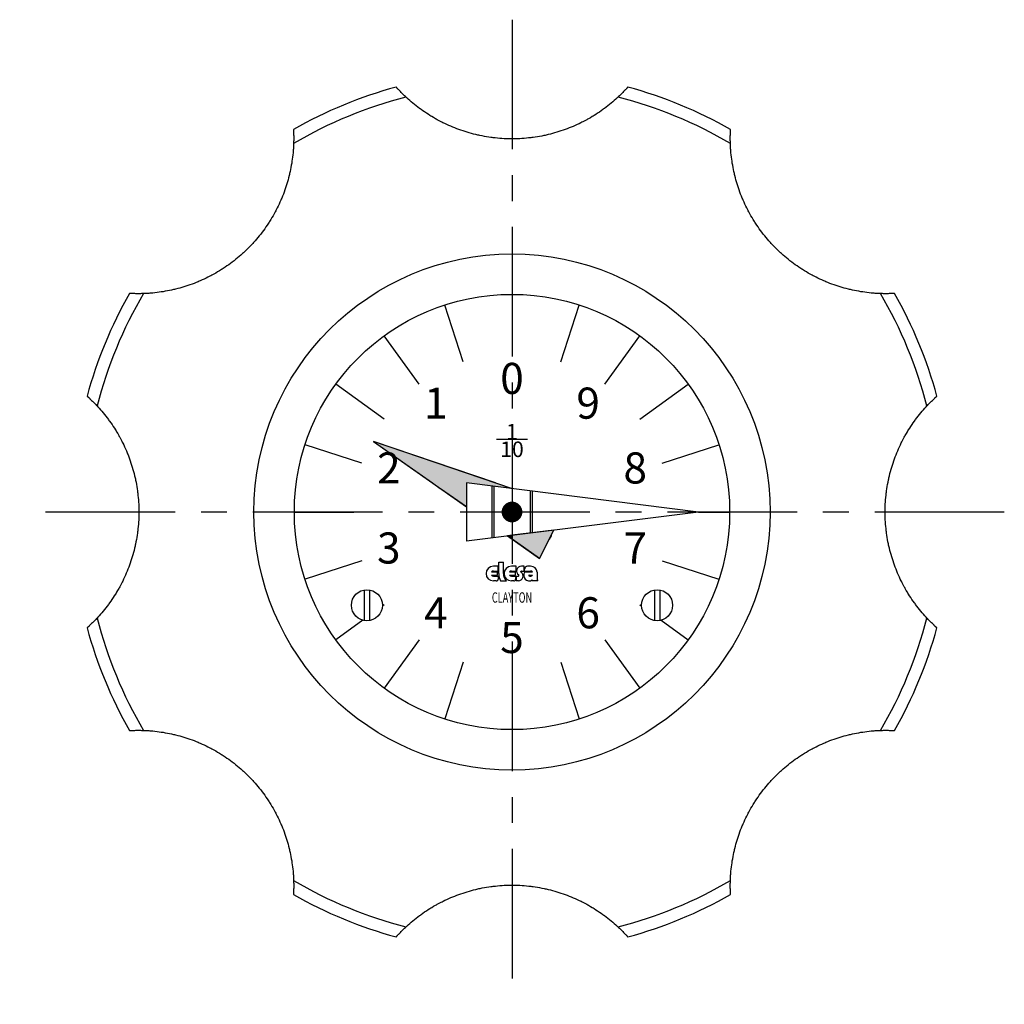
# Model space of a CAD drawing. Extents: x 1 to 287, y -2 to 228.
# Drawn here: x 92 to 188, y 132 to 228 of the extents above; entities that cross this region are included whole.
import ezdxf
from ezdxf.enums import TextEntityAlignment as Align

# ---------------------------------------------------------------- set-up
doc = ezdxf.new("R2010")
doc.units = 0
doc.header["$LTSCALE"] = 10
doc.linetypes.add('CENTER', pattern=[2, 1.25, -0.25, 0.25, -0.25])
doc.layers.get('0').update_dxf_attribs({"linetype": 'CONTINUOUS'})
doc.layers.add('1', color=1, linetype='CENTER')
doc.layers.add('3', color=3, linetype='CONTINUOUS')
doc.styles.add('06500', font='romans.shx')
doc.styles.get("Standard").update_dxf_attribs({"font": 'ROMANS'})

# ---------------------------------------------------------------- blocks, each defined once
blk = doc.blocks.new('*U0')
at = {"linetype": 'CONTINUOUS'}
for p, q in [((126.635, 186.81), (132.317, 182.8)), ((138.422, 182.8), (126.635, 186.81)), ((132.317, 182.8), (133.077, 182.263)), ((138.422, 182.8), (140, 182.263)), ((133.077, 182.263), (133.096, 182.25)), ((135.6, 180.483), (133.096, 182.25)), ((135.6, 182.263), (135.6, 182.25)), ((135.6, 182.25), (135.6, 180.483)), ((140, 182.25), (139.893, 182.263)), ((140, 182.263), (140, 182.25))]:
    blk.add_line(p, q, dxfattribs=at)
for points in [[(126.635, 186.81), (132.317, 182.8), (138.422, 182.8)], [(132.317, 182.8), (133.077, 182.263), (135.6, 182.263)], [(135.6, 182.8), (139.893, 182.263), (140, 182.263)], [(133.077, 182.263), (133.096, 182.25), (135.6, 182.25)]]:
    blk.add_solid(points, dxfattribs=at)
at = {"linetype": 'CONTINUOUS', "extrusion": (0, 0, -1)}
for points in [[(-132.317, 182.8), (-135.6, 182.8), (-135.6, 182.263)], [(-135.6, 182.8), (-138.422, 182.8), (-140, 182.263)], [(-133.077, 182.263), (-135.6, 182.263), (-135.6, 182.25)], [(-133.096, 182.25), (-135.6, 182.25), (-135.6, 180.483)], [(-139.893, 182.263), (-140, 182.263), (-140, 182.25)]]:
    blk.add_solid(points, dxfattribs=at)
blk = doc.blocks.new('*U1')
at = {"linetype": 'CONTINUOUS'}
for p, q in [((140, 177.75), (139.551, 177.694)), ((144.05, 178.256), (140, 177.75)), ((140, 177.694), (140, 177.75)), ((140, 177.75), (140, 177.694)), ((140, 177.694), (140, 177.377)), ((143.763, 177.694), (143.602, 177.377)), ((143.792, 177.75), (143.763, 177.694)), ((143.792, 177.75), (144.05, 178.256)), ((142.649, 175.508), (140, 177.377)), ((143.602, 177.377), (142.649, 175.508))]:
    blk.add_line(p, q, dxfattribs=at)
for points in [[(140, 177.75), (139.551, 177.694), (140, 177.694)], [(144.05, 178.256), (140, 177.75), (143.792, 177.75)], [(140, 177.75), (140, 177.694), (143.763, 177.694)], [(140, 177.694), (140, 177.377), (143.602, 177.377)]]:
    blk.add_solid(points, dxfattribs=at)
at = {"linetype": 'CONTINUOUS', "extrusion": (0, 0, -1)}
for points in [[(-139.551, 177.694), (-140, 177.694), (-140, 177.377)], [(-140, 177.75), (-143.792, 177.75), (-143.763, 177.694)], [(-140, 177.694), (-143.763, 177.694), (-143.602, 177.377)], [(-140, 177.377), (-143.602, 177.377), (-142.649, 175.508)]]:
    blk.add_solid(points, dxfattribs=at)

msp = doc.modelspace()

# ---------------------------------------------------------------- linework, layer by layer
for p, q in [((140, 201), (140, 195.25)), ((131.036, 192.338), (127.657, 196.989)), ((148.964, 192.338), (152.343, 196.989)), ((125.496, 184.713), (120.028, 186.489)), ((140.062, 182.242), (126.635, 186.81)), ((126.635, 186.81), (135.6, 180.483)), ((141.5, 187), (138.5, 187)), ((154.504, 184.713), (159.972, 186.489)), ((158, 180), (135.6, 182.8)), ((135.6, 182.8), (135.6, 177.2)), ((138.05, 182.481), (138.05, 177.519)), ((138.25, 182.481), (138.25, 177.519)), ((141.75, 182.019), (141.75, 177.981)), ((141.95, 182.019), (141.95, 177.981)), ((158, 180), (135.6, 177.2)), ((139.551, 177.694), (142.649, 175.508)), ((142.649, 175.508), (144.05, 178.256)), ((125.496, 175.287), (120.028, 173.511)), ((138.718, 174.058), (138.718, 175.147)), ((138.718, 175.147), (139.179, 175.147)), ((139.179, 174.058), (139.179, 175.147)), ((154.504, 175.287), (159.972, 173.511)), ((138.016, 174.212), (138.615, 174.212)), ((138.016, 173.904), (138.615, 173.904)), ((138.667, 174.763), (138.205, 174.763)), ((138.205, 174.301), (138.667, 174.301)), ((138.615, 173.904), (138.615, 174.212)), ((138.667, 174.301), (138.667, 174.763)), ((139.747, 174.212), (140.346, 174.212)), ((139.747, 173.904), (140.346, 173.904)), ((140.397, 174.763), (139.936, 174.763)), ((139.936, 174.301), (140.397, 174.301)), ((140.346, 173.904), (140.346, 174.212)), ((140.397, 174.301), (140.397, 174.763)), ((140.667, 173.882), (140.667, 173.865)), ((140.859, 174.234), (140.859, 174.25)), ((141.179, 174.763), (140.91, 174.763)), ((140.91, 174.301), (141.179, 174.301)), ((141.179, 174.301), (141.179, 174.763)), ((141.179, 174.301), (141.769, 174.301)), ((141.247, 174.212), (141.964, 174.212)), ((141.795, 174.763), (141.487, 174.763)), ((141.646, 173.904), (141.983, 173.904)), ((142.423, 174.186), (142.423, 173.558)), ((138.205, 173.814), (138.718, 173.814)), ((138.487, 173.353), (138.205, 173.353)), ((138.667, 173.609), (138.667, 173.532)), ((138.897, 173.353), (139.462, 173.353)), ((139.936, 173.814), (140.615, 173.814)), ((140.167, 173.353), (139.936, 173.353)), ((140.346, 173.609), (140.346, 173.532)), ((140.397, 173.814), (140.397, 173.353)), ((140.615, 173.353), (140.397, 173.353)), ((142.5, 173.353), (141.987, 173.353)), ((125.75, 172.5), (125.75, 169.521)), ((126.25, 172.5), (126.25, 169.521)), ((153.75, 172.5), (153.75, 169.521)), ((154.25, 172.5), (154.25, 169.521)), ((131.036, 167.662), (127.657, 163.011)), ((148.964, 167.662), (152.343, 163.011)), ((140, 164.75), (140, 159))]:
    msp.add_line(p, q)
for points in [[(129.766, 220.034), (129.719, 220.077), (129.629, 220.163), (129.542, 220.247), (129.5, 220.288), (129.459, 220.328), (129.379, 220.408), (129.304, 220.484), (129.233, 220.557), (129.166, 220.625), (129.105, 220.69), (129.077, 220.72), (129.05, 220.749), (128.999, 220.803), (128.955, 220.851), (128.932, 220.876), (128.925, 220.883), (128.919, 220.89), (128.916, 220.893), (128.913, 220.896), (128.908, 220.903), (128.902, 220.909), (128.897, 220.915), (128.891, 220.92), (128.886, 220.926), (128.884, 220.929), (128.881, 220.931), (128.877, 220.937), (128.872, 220.942), (128.868, 220.946), (128.864, 220.951), (128.86, 220.955), (128.858, 220.958), (128.856, 220.96), (128.852, 220.964), (128.849, 220.968), (128.847, 220.969), (128.845, 220.971), (128.842, 220.975), (128.839, 220.978), (128.838, 220.979), (128.837, 220.981), (128.834, 220.984), (128.832, 220.986), (128.83, 220.989), (128.828, 220.991), (128.826, 220.993), (128.825, 220.994), (128.824, 220.995), (128.823, 220.997), (128.821, 220.998), (128.82, 220.999), (128.819, 221), (128.819, 221.001), (128.818, 221.002), (128.818, 221.002), (128.818, 221.002), (128.817, 221.002), (128.817, 221.002)], [(151.183, 221.002), (151.183, 221.002), (151.182, 221.002), (151.182, 221.002), (151.182, 221.002), (151.181, 221.001), (151.181, 221), (151.18, 220.999), (151.179, 220.998), (151.177, 220.997), (151.176, 220.995), (151.175, 220.994), (151.174, 220.993), (151.172, 220.991), (151.17, 220.989), (151.168, 220.986), (151.166, 220.984), (151.163, 220.981), (151.162, 220.979), (151.16, 220.978), (151.158, 220.975), (151.154, 220.971), (151.153, 220.969), (151.151, 220.967), (151.148, 220.964), (151.144, 220.96), (151.142, 220.958), (151.14, 220.955), (151.136, 220.951), (151.132, 220.946), (151.128, 220.941), (151.123, 220.936), (151.118, 220.931), (151.116, 220.929), (151.114, 220.926), (151.109, 220.92), (151.103, 220.914), (151.098, 220.909), (151.092, 220.902), (151.086, 220.896), (151.083, 220.893), (151.081, 220.889), (151.074, 220.883), (151.068, 220.876), (151.045, 220.851), (151, 220.802), (150.95, 220.748), (150.923, 220.719), (150.894, 220.689), (150.833, 220.625), (150.767, 220.556), (150.696, 220.483), (150.621, 220.407), (150.541, 220.328), (150.5, 220.288), (150.458, 220.247), (150.371, 220.163), (150.281, 220.077), (150.234, 220.034)], [(150.234, 220.034), (150.161, 219.966), (150.014, 219.832), (149.865, 219.7), (149.789, 219.635), (149.713, 219.57), (149.56, 219.441), (149.404, 219.314), (149.246, 219.189), (149.087, 219.066), (148.925, 218.944), (148.843, 218.884), (148.761, 218.825), (148.596, 218.707), (148.428, 218.592), (148.258, 218.478), (148.087, 218.367), (147.914, 218.258), (147.827, 218.204), (147.739, 218.151), (147.563, 218.046), (147.384, 217.944), (147.295, 217.893), (147.205, 217.843), (147.023, 217.746), (146.84, 217.65), (146.747, 217.603), (146.655, 217.557), (146.468, 217.466), (146.28, 217.378), (146.091, 217.292), (145.899, 217.209), (145.707, 217.128), (145.61, 217.088), (145.512, 217.05), (145.317, 216.974), (145.119, 216.901), (144.921, 216.83), (144.721, 216.762), (144.519, 216.697), (144.418, 216.665), (144.317, 216.635), (144.114, 216.575), (143.909, 216.518), (143.704, 216.464), (143.498, 216.413), (143.29, 216.365), (143.187, 216.342), (143.082, 216.32), (142.873, 216.278), (142.664, 216.238), (142.453, 216.202), (142.242, 216.168), (142.03, 216.138), (141.923, 216.124), (141.817, 216.11), (141.604, 216.086), (141.39, 216.065), (141.177, 216.046), (140.963, 216.031), (140.749, 216.019), (140.641, 216.014), (140.534, 216.01), (140.319, 216.003), (140.105, 216), (139.997, 216), (139.89, 216), (139.675, 216.004), (139.46, 216.01), (139.353, 216.014), (139.245, 216.019), (139.031, 216.031), (138.817, 216.047), (138.603, 216.065), (138.39, 216.087), (138.177, 216.111), (138.071, 216.125), (137.965, 216.139), (137.753, 216.169), (137.542, 216.203), (137.331, 216.239), (137.121, 216.279), (136.912, 216.321), (136.807, 216.344), (136.703, 216.367), (136.496, 216.415), (136.29, 216.466), (136.084, 216.52), (135.88, 216.577), (135.677, 216.636), (135.576, 216.667), (135.475, 216.699), (135.274, 216.764), (135.075, 216.832), (134.876, 216.902), (134.679, 216.975), (134.484, 217.051), (134.386, 217.09), (134.289, 217.13), (134.096, 217.211), (133.904, 217.294), (133.714, 217.381), (133.525, 217.469), (133.339, 217.56), (133.246, 217.607), (133.153, 217.654), (132.97, 217.749), (132.789, 217.847), (132.699, 217.897), (132.609, 217.947), (132.431, 218.05), (132.255, 218.154), (132.167, 218.207), (132.08, 218.261), (131.908, 218.37), (131.737, 218.481), (131.568, 218.594), (131.401, 218.709), (131.236, 218.826), (131.155, 218.886), (131.073, 218.945), (130.912, 219.066), (130.753, 219.189), (130.596, 219.314), (130.44, 219.441), (130.287, 219.57), (130.211, 219.635), (130.135, 219.7), (129.986, 219.832), (129.839, 219.966), (129.766, 220.034)], [(118.914, 216.9), (118.914, 216.9), (118.914, 216.9), (118.914, 216.899), (118.914, 216.899), (118.914, 216.899), (118.914, 216.898), (118.914, 216.896), (118.914, 216.895), (118.915, 216.893), (118.915, 216.89), (118.915, 216.889), (118.915, 216.888), (118.915, 216.885), (118.915, 216.882), (118.915, 216.879), (118.916, 216.875), (118.916, 216.871), (118.916, 216.869), (118.916, 216.867), (118.916, 216.863), (118.916, 216.858), (118.917, 216.856), (118.917, 216.853), (118.917, 216.848), (118.917, 216.843), (118.917, 216.84), (118.918, 216.837), (118.918, 216.831), (118.918, 216.825), (118.918, 216.818), (118.919, 216.812), (118.919, 216.805), (118.919, 216.801), (118.92, 216.797), (118.92, 216.79), (118.92, 216.782), (118.921, 216.774), (118.921, 216.766), (118.921, 216.757), (118.922, 216.753), (118.922, 216.748), (118.922, 216.739), (118.923, 216.73), (118.924, 216.696), (118.927, 216.63), (118.929, 216.556), (118.931, 216.517), (118.932, 216.475), (118.934, 216.386), (118.936, 216.291), (118.937, 216.189), (118.938, 216.082), (118.937, 215.97), (118.937, 215.913), (118.936, 215.854), (118.934, 215.733), (118.931, 215.608), (118.929, 215.545)], [(161.071, 215.545), (161.069, 215.608), (161.066, 215.733), (161.064, 215.853), (161.063, 215.912), (161.063, 215.97), (161.062, 216.083), (161.063, 216.19), (161.064, 216.292), (161.066, 216.387), (161.068, 216.476), (161.069, 216.517), (161.071, 216.557), (161.073, 216.63), (161.076, 216.696), (161.077, 216.73), (161.078, 216.74), (161.078, 216.749), (161.078, 216.753), (161.079, 216.757), (161.079, 216.766), (161.079, 216.774), (161.08, 216.782), (161.08, 216.79), (161.08, 216.798), (161.081, 216.801), (161.081, 216.805), (161.081, 216.812), (161.082, 216.819), (161.082, 216.825), (161.082, 216.831), (161.082, 216.837), (161.083, 216.84), (161.083, 216.843), (161.083, 216.848), (161.083, 216.854), (161.083, 216.856), (161.084, 216.858), (161.084, 216.863), (161.084, 216.867), (161.084, 216.869), (161.084, 216.872), (161.084, 216.875), (161.085, 216.879), (161.085, 216.882), (161.085, 216.885), (161.085, 216.888), (161.085, 216.889), (161.085, 216.89), (161.085, 216.893), (161.086, 216.895), (161.086, 216.896), (161.086, 216.898), (161.086, 216.899), (161.086, 216.899), (161.086, 216.899), (161.086, 216.9), (161.086, 216.9), (161.086, 216.9)], [(118.929, 215.545), (118.925, 215.445), (118.915, 215.246), (118.903, 215.047), (118.896, 214.948), (118.888, 214.848), (118.871, 214.649), (118.851, 214.449), (118.828, 214.249), (118.802, 214.05), (118.773, 213.85), (118.758, 213.75), (118.742, 213.65), (118.708, 213.451), (118.672, 213.251), (118.632, 213.052), (118.59, 212.852), (118.545, 212.653), (118.521, 212.554), (118.497, 212.454), (118.446, 212.255), (118.393, 212.057), (118.365, 211.958), (118.336, 211.859), (118.277, 211.661), (118.215, 211.463), (118.183, 211.365), (118.15, 211.266), (118.082, 211.069), (118.011, 210.873), (117.938, 210.678), (117.861, 210.483), (117.782, 210.289), (117.741, 210.193), (117.7, 210.096), (117.615, 209.904), (117.528, 209.713), (117.437, 209.523), (117.344, 209.334), (117.248, 209.146), (117.199, 209.053), (117.149, 208.959), (117.048, 208.774), (116.943, 208.589), (116.836, 208.406), (116.726, 208.224), (116.614, 208.043), (116.556, 207.953), (116.498, 207.863), (116.38, 207.685), (116.26, 207.509), (116.137, 207.334), (116.011, 207.161), (115.883, 206.99), (115.818, 206.905), (115.752, 206.82), (115.619, 206.653), (115.483, 206.487), (115.346, 206.323), (115.205, 206.161), (115.062, 206.001), (114.99, 205.921), (114.917, 205.843), (114.77, 205.686), (114.62, 205.532), (114.544, 205.456), (114.468, 205.38), (114.314, 205.23), (114.157, 205.083), (114.079, 205.01), (113.999, 204.938), (113.839, 204.795), (113.677, 204.654), (113.513, 204.516), (113.347, 204.381), (113.18, 204.248), (113.095, 204.182), (113.01, 204.117), (112.839, 203.989), (112.666, 203.863), (112.491, 203.74), (112.315, 203.62), (112.137, 203.502), (112.047, 203.443), (111.957, 203.386), (111.776, 203.274), (111.594, 203.164), (111.411, 203.057), (111.226, 202.952), (111.04, 202.851), (110.947, 202.801), (110.854, 202.752), (110.666, 202.656), (110.477, 202.563), (110.287, 202.472), (110.096, 202.385), (109.904, 202.3), (109.807, 202.259), (109.711, 202.218), (109.517, 202.139), (109.322, 202.062), (109.127, 201.989), (108.93, 201.918), (108.734, 201.85), (108.635, 201.817), (108.537, 201.785), (108.339, 201.723), (108.141, 201.664), (108.042, 201.635), (107.943, 201.607), (107.745, 201.554), (107.546, 201.503), (107.446, 201.479), (107.347, 201.455), (107.148, 201.41), (106.948, 201.368), (106.749, 201.328), (106.549, 201.292), (106.35, 201.258), (106.25, 201.242), (106.15, 201.227), (105.95, 201.198), (105.751, 201.172), (105.551, 201.149), (105.351, 201.129), (105.152, 201.112), (105.052, 201.104), (104.953, 201.097), (104.754, 201.085), (104.555, 201.075), (104.455, 201.071)], [(175.545, 201.071), (175.445, 201.075), (175.246, 201.085), (175.047, 201.097), (174.948, 201.104), (174.848, 201.112), (174.649, 201.129), (174.449, 201.149), (174.249, 201.172), (174.05, 201.198), (173.85, 201.227), (173.75, 201.242), (173.65, 201.258), (173.451, 201.292), (173.251, 201.328), (173.052, 201.368), (172.852, 201.41), (172.653, 201.455), (172.554, 201.479), (172.454, 201.503), (172.255, 201.554), (172.057, 201.607), (171.958, 201.635), (171.859, 201.664), (171.661, 201.723), (171.463, 201.785), (171.365, 201.817), (171.266, 201.85), (171.069, 201.918), (170.873, 201.989), (170.678, 202.062), (170.483, 202.139), (170.289, 202.218), (170.193, 202.259), (170.096, 202.3), (169.904, 202.385), (169.713, 202.472), (169.523, 202.563), (169.334, 202.656), (169.146, 202.752), (169.053, 202.801), (168.959, 202.851), (168.774, 202.952), (168.589, 203.057), (168.406, 203.164), (168.224, 203.274), (168.043, 203.386), (167.953, 203.444), (167.863, 203.502), (167.685, 203.62), (167.509, 203.74), (167.334, 203.863), (167.161, 203.989), (166.99, 204.117), (166.905, 204.182), (166.82, 204.248), (166.653, 204.381), (166.487, 204.517), (166.323, 204.654), (166.161, 204.795), (166.001, 204.938), (165.921, 205.01), (165.843, 205.083), (165.686, 205.23), (165.532, 205.38), (165.456, 205.456), (165.38, 205.532), (165.23, 205.686), (165.083, 205.843), (165.01, 205.921), (164.938, 206.001), (164.795, 206.161), (164.654, 206.323), (164.516, 206.487), (164.381, 206.653), (164.248, 206.82), (164.182, 206.905), (164.117, 206.99), (163.989, 207.161), (163.863, 207.334), (163.74, 207.509), (163.62, 207.685), (163.502, 207.863), (163.443, 207.953), (163.386, 208.043), (163.274, 208.224), (163.164, 208.406), (163.057, 208.589), (162.952, 208.774), (162.851, 208.96), (162.801, 209.053), (162.752, 209.146), (162.656, 209.334), (162.563, 209.523), (162.472, 209.713), (162.385, 209.904), (162.3, 210.096), (162.259, 210.193), (162.218, 210.289), (162.139, 210.483), (162.062, 210.678), (161.989, 210.873), (161.918, 211.07), (161.85, 211.266), (161.817, 211.365), (161.785, 211.463), (161.723, 211.661), (161.664, 211.859), (161.635, 211.958), (161.607, 212.057), (161.554, 212.255), (161.503, 212.454), (161.479, 212.554), (161.455, 212.653), (161.41, 212.852), (161.368, 213.052), (161.328, 213.251), (161.292, 213.451), (161.258, 213.65), (161.242, 213.75), (161.227, 213.85), (161.198, 214.05), (161.172, 214.249), (161.149, 214.449), (161.129, 214.649), (161.112, 214.848), (161.104, 214.948), (161.097, 215.047), (161.085, 215.246), (161.075, 215.445), (161.071, 215.545)], [(104.455, 201.071), (104.392, 201.069), (104.267, 201.066), (104.147, 201.064), (104.088, 201.063), (104.03, 201.063), (103.917, 201.062), (103.81, 201.063), (103.708, 201.064), (103.613, 201.066), (103.524, 201.068), (103.483, 201.069), (103.443, 201.071), (103.37, 201.073), (103.304, 201.076), (103.27, 201.077), (103.26, 201.078), (103.251, 201.078), (103.247, 201.078), (103.243, 201.079), (103.234, 201.079), (103.226, 201.079), (103.218, 201.08), (103.21, 201.08), (103.202, 201.08), (103.199, 201.081), (103.195, 201.081), (103.188, 201.081), (103.181, 201.082), (103.175, 201.082), (103.169, 201.082), (103.163, 201.082), (103.16, 201.083), (103.157, 201.083), (103.152, 201.083), (103.146, 201.083), (103.144, 201.083), (103.142, 201.084), (103.137, 201.084), (103.133, 201.084), (103.131, 201.084), (103.128, 201.084), (103.125, 201.084), (103.121, 201.085), (103.118, 201.085), (103.115, 201.085), (103.112, 201.085), (103.111, 201.085), (103.11, 201.085), (103.107, 201.085), (103.105, 201.086), (103.104, 201.086), (103.102, 201.086), (103.101, 201.086), (103.101, 201.086), (103.101, 201.086), (103.1, 201.086), (103.1, 201.086), (103.1, 201.086)], [(176.9, 201.086), (176.9, 201.086), (176.9, 201.086), (176.899, 201.086), (176.899, 201.086), (176.899, 201.086), (176.898, 201.086), (176.896, 201.086), (176.895, 201.086), (176.893, 201.085), (176.89, 201.085), (176.889, 201.085), (176.888, 201.085), (176.885, 201.085), (176.882, 201.085), (176.879, 201.085), (176.875, 201.084), (176.871, 201.084), (176.869, 201.084), (176.867, 201.084), (176.863, 201.084), (176.858, 201.084), (176.856, 201.083), (176.853, 201.083), (176.848, 201.083), (176.843, 201.083), (176.84, 201.083), (176.837, 201.082), (176.831, 201.082), (176.825, 201.082), (176.818, 201.082), (176.812, 201.081), (176.805, 201.081), (176.801, 201.081), (176.797, 201.08), (176.79, 201.08), (176.782, 201.08), (176.774, 201.079), (176.766, 201.079), (176.757, 201.079), (176.753, 201.078), (176.748, 201.078), (176.739, 201.078), (176.73, 201.077), (176.696, 201.076), (176.63, 201.073), (176.556, 201.071), (176.517, 201.069), (176.475, 201.068), (176.386, 201.066), (176.291, 201.064), (176.189, 201.063), (176.082, 201.062), (175.97, 201.063), (175.913, 201.063), (175.854, 201.064), (175.733, 201.066), (175.608, 201.069), (175.545, 201.071)], [(98.998, 191.183), (98.998, 191.183), (98.998, 191.182), (98.998, 191.182), (98.998, 191.182), (98.999, 191.181), (99, 191.181), (99.001, 191.18), (99.002, 191.179), (99.003, 191.177), (99.005, 191.176), (99.006, 191.175), (99.007, 191.174), (99.009, 191.172), (99.011, 191.17), (99.014, 191.168), (99.016, 191.166), (99.019, 191.163), (99.021, 191.162), (99.022, 191.16), (99.025, 191.158), (99.029, 191.154), (99.031, 191.153), (99.033, 191.151), (99.036, 191.148), (99.04, 191.144), (99.042, 191.142), (99.045, 191.14), (99.049, 191.136), (99.054, 191.132), (99.059, 191.128), (99.064, 191.123), (99.069, 191.118), (99.071, 191.116), (99.074, 191.114), (99.08, 191.109), (99.086, 191.103), (99.091, 191.098), (99.098, 191.092), (99.104, 191.086), (99.107, 191.083), (99.111, 191.081), (99.117, 191.074), (99.124, 191.068), (99.149, 191.045), (99.198, 191), (99.252, 190.95), (99.281, 190.923), (99.311, 190.894), (99.375, 190.833), (99.444, 190.767), (99.517, 190.696), (99.593, 190.621), (99.672, 190.541), (99.712, 190.5), (99.753, 190.458), (99.837, 190.371), (99.923, 190.281), (99.966, 190.234)], [(180.034, 190.234), (180.077, 190.281), (180.163, 190.371), (180.247, 190.458), (180.288, 190.5), (180.328, 190.541), (180.408, 190.621), (180.484, 190.696), (180.557, 190.767), (180.625, 190.834), (180.69, 190.895), (180.72, 190.923), (180.749, 190.95), (180.803, 191.001), (180.851, 191.045), (180.876, 191.068), (180.883, 191.075), (180.89, 191.081), (180.893, 191.084), (180.896, 191.087), (180.903, 191.092), (180.909, 191.098), (180.915, 191.103), (180.92, 191.109), (180.926, 191.114), (180.929, 191.116), (180.931, 191.119), (180.937, 191.123), (180.942, 191.128), (180.946, 191.132), (180.951, 191.136), (180.955, 191.14), (180.958, 191.142), (180.96, 191.144), (180.964, 191.148), (180.968, 191.151), (180.969, 191.153), (180.971, 191.155), (180.975, 191.158), (180.978, 191.161), (180.979, 191.162), (180.981, 191.163), (180.984, 191.166), (180.986, 191.168), (180.989, 191.17), (180.991, 191.172), (180.993, 191.174), (180.994, 191.175), (180.995, 191.176), (180.997, 191.177), (180.998, 191.179), (180.999, 191.18), (181, 191.181), (181.001, 191.181), (181.002, 191.182), (181.002, 191.182), (181.002, 191.182), (181.002, 191.183), (181.002, 191.183)], [(99.966, 190.234), (100.034, 190.161), (100.168, 190.014), (100.3, 189.865), (100.365, 189.789), (100.43, 189.713), (100.559, 189.56), (100.686, 189.404), (100.811, 189.246), (100.934, 189.087), (101.056, 188.925), (101.116, 188.843), (101.175, 188.761), (101.293, 188.596), (101.408, 188.428), (101.522, 188.258), (101.633, 188.087), (101.742, 187.914), (101.796, 187.827), (101.849, 187.739), (101.954, 187.563), (102.056, 187.384), (102.107, 187.295), (102.157, 187.205), (102.254, 187.023), (102.35, 186.84), (102.397, 186.747), (102.443, 186.655), (102.534, 186.468), (102.622, 186.28), (102.708, 186.091), (102.791, 185.899), (102.872, 185.707), (102.912, 185.61), (102.95, 185.512), (103.026, 185.317), (103.099, 185.119), (103.17, 184.921), (103.238, 184.721), (103.303, 184.519), (103.335, 184.418), (103.365, 184.317), (103.425, 184.114), (103.482, 183.909), (103.536, 183.704), (103.587, 183.498), (103.635, 183.29), (103.658, 183.187), (103.68, 183.082), (103.722, 182.873), (103.762, 182.664), (103.798, 182.453), (103.832, 182.242), (103.862, 182.03), (103.876, 181.923), (103.89, 181.817), (103.914, 181.604), (103.935, 181.39), (103.954, 181.177), (103.969, 180.963), (103.981, 180.749), (103.986, 180.641), (103.99, 180.534), (103.997, 180.319), (104, 180.105), (104, 179.997), (104, 179.89), (103.996, 179.675), (103.99, 179.46), (103.986, 179.353), (103.981, 179.245), (103.969, 179.031), (103.953, 178.817), (103.935, 178.603), (103.913, 178.39), (103.889, 178.177), (103.875, 178.071), (103.861, 177.965), (103.831, 177.753), (103.797, 177.542), (103.761, 177.331), (103.721, 177.121), (103.679, 176.912), (103.656, 176.807), (103.633, 176.703), (103.585, 176.496), (103.534, 176.29), (103.48, 176.084), (103.423, 175.88), (103.364, 175.677), (103.333, 175.576), (103.301, 175.475), (103.236, 175.274), (103.168, 175.075), (103.098, 174.876), (103.025, 174.679), (102.949, 174.484), (102.91, 174.386), (102.87, 174.289), (102.789, 174.096), (102.706, 173.904), (102.619, 173.714), (102.531, 173.525), (102.44, 173.339), (102.393, 173.246), (102.346, 173.153), (102.251, 172.97), (102.153, 172.789), (102.103, 172.699), (102.053, 172.609), (101.95, 172.431), (101.846, 172.255), (101.793, 172.167), (101.739, 172.08), (101.63, 171.908), (101.519, 171.737), (101.406, 171.568), (101.291, 171.401), (101.174, 171.236), (101.114, 171.155), (101.055, 171.073), (100.934, 170.912), (100.811, 170.753), (100.686, 170.596), (100.559, 170.44), (100.43, 170.287), (100.365, 170.211), (100.3, 170.135), (100.168, 169.986), (100.034, 169.839), (99.966, 169.766)], [(180.034, 169.766), (179.966, 169.839), (179.832, 169.986), (179.7, 170.135), (179.635, 170.211), (179.57, 170.287), (179.441, 170.44), (179.314, 170.596), (179.189, 170.754), (179.066, 170.913), (178.944, 171.075), (178.884, 171.157), (178.825, 171.239), (178.707, 171.404), (178.592, 171.572), (178.478, 171.742), (178.367, 171.913), (178.258, 172.086), (178.204, 172.173), (178.151, 172.261), (178.046, 172.437), (177.944, 172.616), (177.893, 172.705), (177.843, 172.795), (177.746, 172.977), (177.65, 173.16), (177.603, 173.253), (177.557, 173.345), (177.466, 173.532), (177.378, 173.72), (177.292, 173.909), (177.209, 174.101), (177.128, 174.293), (177.088, 174.39), (177.05, 174.488), (176.974, 174.683), (176.901, 174.881), (176.83, 175.079), (176.762, 175.279), (176.697, 175.481), (176.665, 175.582), (176.635, 175.683), (176.575, 175.886), (176.518, 176.091), (176.464, 176.296), (176.413, 176.502), (176.365, 176.71), (176.342, 176.813), (176.32, 176.918), (176.278, 177.127), (176.238, 177.336), (176.202, 177.547), (176.168, 177.758), (176.138, 177.97), (176.124, 178.077), (176.11, 178.183), (176.086, 178.396), (176.065, 178.61), (176.046, 178.823), (176.031, 179.037), (176.019, 179.251), (176.014, 179.359), (176.01, 179.466), (176.003, 179.681), (176, 179.895), (176, 180.003), (176, 180.11), (176.004, 180.325), (176.01, 180.54), (176.014, 180.647), (176.019, 180.755), (176.031, 180.969), (176.047, 181.183), (176.065, 181.397), (176.087, 181.61), (176.111, 181.823), (176.125, 181.929), (176.139, 182.035), (176.169, 182.247), (176.203, 182.458), (176.239, 182.669), (176.279, 182.879), (176.321, 183.088), (176.344, 183.193), (176.367, 183.297), (176.415, 183.504), (176.466, 183.71), (176.52, 183.916), (176.577, 184.12), (176.636, 184.323), (176.667, 184.424), (176.699, 184.525), (176.764, 184.726), (176.832, 184.925), (176.902, 185.124), (176.975, 185.321), (177.051, 185.516), (177.09, 185.614), (177.13, 185.711), (177.211, 185.904), (177.294, 186.096), (177.381, 186.286), (177.469, 186.475), (177.56, 186.661), (177.607, 186.754), (177.654, 186.847), (177.749, 187.03), (177.847, 187.211), (177.897, 187.301), (177.947, 187.391), (178.05, 187.569), (178.154, 187.745), (178.207, 187.833), (178.261, 187.92), (178.37, 188.092), (178.481, 188.263), (178.594, 188.432), (178.709, 188.599), (178.826, 188.764), (178.886, 188.845), (178.945, 188.927), (179.066, 189.088), (179.189, 189.247), (179.314, 189.404), (179.441, 189.56), (179.57, 189.713), (179.635, 189.789), (179.7, 189.865), (179.832, 190.014), (179.966, 190.161), (180.034, 190.234)], [(99.966, 169.766), (99.923, 169.719), (99.837, 169.629), (99.753, 169.542), (99.712, 169.5), (99.672, 169.459), (99.592, 169.379), (99.516, 169.304), (99.443, 169.233), (99.375, 169.166), (99.31, 169.105), (99.28, 169.077), (99.251, 169.05), (99.197, 168.999), (99.149, 168.955), (99.124, 168.932), (99.117, 168.925), (99.11, 168.919), (99.107, 168.916), (99.104, 168.913), (99.097, 168.908), (99.091, 168.902), (99.085, 168.897), (99.08, 168.891), (99.074, 168.886), (99.071, 168.884), (99.069, 168.881), (99.063, 168.877), (99.058, 168.872), (99.054, 168.868), (99.049, 168.864), (99.045, 168.86), (99.042, 168.858), (99.04, 168.856), (99.036, 168.852), (99.032, 168.849), (99.031, 168.847), (99.029, 168.845), (99.025, 168.842), (99.022, 168.839), (99.021, 168.838), (99.019, 168.837), (99.016, 168.834), (99.014, 168.832), (99.011, 168.83), (99.009, 168.828), (99.007, 168.826), (99.006, 168.825), (99.005, 168.824), (99.003, 168.823), (99.002, 168.821), (99.001, 168.82), (99, 168.819), (98.999, 168.819), (98.998, 168.818), (98.998, 168.818), (98.998, 168.818), (98.998, 168.817), (98.998, 168.817)], [(181.002, 168.817), (181.002, 168.817), (181.002, 168.818), (181.002, 168.818), (181.002, 168.818), (181.001, 168.819), (181, 168.819), (180.999, 168.82), (180.998, 168.821), (180.997, 168.823), (180.995, 168.824), (180.994, 168.825), (180.993, 168.826), (180.991, 168.828), (180.989, 168.83), (180.986, 168.832), (180.984, 168.834), (180.981, 168.837), (180.979, 168.838), (180.978, 168.84), (180.975, 168.842), (180.971, 168.846), (180.969, 168.847), (180.967, 168.849), (180.964, 168.852), (180.96, 168.856), (180.958, 168.858), (180.955, 168.86), (180.951, 168.864), (180.946, 168.868), (180.941, 168.872), (180.936, 168.877), (180.931, 168.882), (180.929, 168.884), (180.926, 168.886), (180.92, 168.891), (180.914, 168.897), (180.909, 168.902), (180.902, 168.908), (180.896, 168.914), (180.893, 168.917), (180.889, 168.919), (180.883, 168.926), (180.876, 168.932), (180.851, 168.955), (180.802, 169), (180.748, 169.05), (180.719, 169.077), (180.689, 169.106), (180.625, 169.167), (180.556, 169.233), (180.483, 169.304), (180.407, 169.379), (180.328, 169.459), (180.288, 169.5), (180.247, 169.542), (180.163, 169.629), (180.077, 169.719), (180.034, 169.766)], [(103.1, 158.914), (103.1, 158.914), (103.1, 158.914), (103.101, 158.914), (103.101, 158.914), (103.101, 158.914), (103.102, 158.914), (103.104, 158.914), (103.105, 158.914), (103.107, 158.915), (103.11, 158.915), (103.111, 158.915), (103.112, 158.915), (103.115, 158.915), (103.118, 158.915), (103.121, 158.915), (103.125, 158.916), (103.129, 158.916), (103.131, 158.916), (103.133, 158.916), (103.137, 158.916), (103.142, 158.916), (103.144, 158.917), (103.147, 158.917), (103.152, 158.917), (103.157, 158.917), (103.16, 158.917), (103.163, 158.918), (103.169, 158.918), (103.175, 158.918), (103.182, 158.918), (103.188, 158.919), (103.195, 158.919), (103.199, 158.919), (103.203, 158.92), (103.21, 158.92), (103.218, 158.92), (103.226, 158.921), (103.234, 158.921), (103.243, 158.921), (103.247, 158.922), (103.252, 158.922), (103.261, 158.922), (103.27, 158.923), (103.304, 158.924), (103.37, 158.927), (103.444, 158.929), (103.483, 158.931), (103.525, 158.932), (103.614, 158.934), (103.709, 158.936), (103.811, 158.937), (103.918, 158.938), (104.03, 158.937), (104.087, 158.937), (104.146, 158.936), (104.267, 158.934), (104.392, 158.931), (104.455, 158.929)], [(104.455, 158.929), (104.555, 158.925), (104.754, 158.915), (104.953, 158.903), (105.052, 158.896), (105.152, 158.888), (105.351, 158.871), (105.551, 158.851), (105.751, 158.828), (105.95, 158.802), (106.15, 158.773), (106.25, 158.758), (106.35, 158.742), (106.549, 158.708), (106.749, 158.672), (106.948, 158.632), (107.148, 158.59), (107.347, 158.545), (107.446, 158.521), (107.546, 158.497), (107.745, 158.446), (107.943, 158.393), (108.042, 158.365), (108.141, 158.336), (108.339, 158.277), (108.537, 158.215), (108.635, 158.183), (108.734, 158.15), (108.931, 158.082), (109.127, 158.011), (109.322, 157.938), (109.517, 157.861), (109.711, 157.782), (109.807, 157.741), (109.904, 157.7), (110.096, 157.615), (110.287, 157.528), (110.477, 157.437), (110.666, 157.344), (110.854, 157.248), (110.947, 157.199), (111.041, 157.149), (111.226, 157.048), (111.411, 156.943), (111.594, 156.836), (111.776, 156.726), (111.957, 156.614), (112.047, 156.556), (112.137, 156.498), (112.315, 156.38), (112.491, 156.26), (112.666, 156.137), (112.839, 156.011), (113.01, 155.883), (113.095, 155.818), (113.18, 155.752), (113.347, 155.619), (113.513, 155.483), (113.677, 155.346), (113.839, 155.205), (113.999, 155.062), (114.079, 154.99), (114.157, 154.917), (114.314, 154.77), (114.468, 154.62), (114.544, 154.544), (114.62, 154.468), (114.77, 154.314), (114.917, 154.157), (114.99, 154.079), (115.062, 153.999), (115.205, 153.839), (115.346, 153.677), (115.484, 153.513), (115.619, 153.347), (115.752, 153.18), (115.818, 153.095), (115.883, 153.01), (116.011, 152.839), (116.137, 152.666), (116.26, 152.491), (116.38, 152.315), (116.498, 152.137), (116.557, 152.047), (116.614, 151.957), (116.726, 151.776), (116.836, 151.594), (116.943, 151.411), (117.048, 151.226), (117.149, 151.04), (117.199, 150.947), (117.248, 150.854), (117.344, 150.666), (117.437, 150.477), (117.528, 150.287), (117.615, 150.096), (117.7, 149.904), (117.741, 149.807), (117.782, 149.711), (117.861, 149.517), (117.938, 149.322), (118.011, 149.127), (118.082, 148.93), (118.15, 148.734), (118.183, 148.635), (118.215, 148.537), (118.277, 148.339), (118.336, 148.141), (118.365, 148.042), (118.393, 147.943), (118.446, 147.745), (118.497, 147.546), (118.521, 147.446), (118.545, 147.347), (118.59, 147.148), (118.632, 146.948), (118.672, 146.749), (118.708, 146.549), (118.742, 146.35), (118.758, 146.25), (118.773, 146.15), (118.802, 145.95), (118.828, 145.751), (118.851, 145.551), (118.871, 145.351), (118.888, 145.152), (118.896, 145.052), (118.903, 144.953), (118.915, 144.754), (118.925, 144.555), (118.929, 144.455)], [(161.071, 144.455), (161.075, 144.555), (161.085, 144.754), (161.097, 144.953), (161.104, 145.052), (161.112, 145.152), (161.129, 145.351), (161.149, 145.551), (161.172, 145.751), (161.198, 145.95), (161.227, 146.15), (161.242, 146.25), (161.258, 146.35), (161.292, 146.549), (161.328, 146.749), (161.368, 146.948), (161.41, 147.148), (161.455, 147.347), (161.479, 147.446), (161.503, 147.546), (161.554, 147.745), (161.607, 147.943), (161.635, 148.042), (161.664, 148.141), (161.723, 148.339), (161.785, 148.537), (161.817, 148.635), (161.85, 148.734), (161.918, 148.931), (161.989, 149.127), (162.062, 149.322), (162.139, 149.517), (162.218, 149.711), (162.259, 149.807), (162.3, 149.904), (162.385, 150.096), (162.472, 150.287), (162.563, 150.477), (162.656, 150.666), (162.752, 150.854), (162.801, 150.947), (162.851, 151.041), (162.952, 151.226), (163.057, 151.411), (163.164, 151.594), (163.274, 151.776), (163.386, 151.957), (163.444, 152.047), (163.502, 152.137), (163.62, 152.315), (163.74, 152.491), (163.863, 152.666), (163.989, 152.839), (164.117, 153.01), (164.182, 153.095), (164.248, 153.18), (164.381, 153.347), (164.517, 153.513), (164.654, 153.677), (164.795, 153.839), (164.938, 153.999), (165.01, 154.079), (165.083, 154.157), (165.23, 154.314), (165.38, 154.468), (165.456, 154.544), (165.532, 154.62), (165.686, 154.77), (165.843, 154.917), (165.921, 154.99), (166.001, 155.062), (166.161, 155.205), (166.323, 155.346), (166.487, 155.484), (166.653, 155.619), (166.82, 155.752), (166.905, 155.818), (166.99, 155.883), (167.161, 156.011), (167.334, 156.137), (167.509, 156.26), (167.685, 156.38), (167.863, 156.498), (167.953, 156.557), (168.043, 156.614), (168.224, 156.726), (168.406, 156.836), (168.589, 156.943), (168.774, 157.048), (168.96, 157.149), (169.053, 157.199), (169.146, 157.248), (169.334, 157.344), (169.523, 157.437), (169.713, 157.528), (169.904, 157.615), (170.096, 157.7), (170.193, 157.741), (170.289, 157.782), (170.483, 157.861), (170.678, 157.938), (170.873, 158.011), (171.07, 158.082), (171.266, 158.15), (171.365, 158.183), (171.463, 158.215), (171.661, 158.277), (171.859, 158.336), (171.958, 158.365), (172.057, 158.393), (172.255, 158.446), (172.454, 158.497), (172.554, 158.521), (172.653, 158.545), (172.852, 158.59), (173.052, 158.632), (173.251, 158.672), (173.451, 158.708), (173.65, 158.742), (173.75, 158.758), (173.85, 158.773), (174.05, 158.802), (174.249, 158.828), (174.449, 158.851), (174.649, 158.871), (174.848, 158.888), (174.948, 158.896), (175.047, 158.903), (175.246, 158.915), (175.445, 158.925), (175.545, 158.929)], [(175.545, 158.929), (175.608, 158.931), (175.733, 158.934), (175.853, 158.936), (175.912, 158.937), (175.97, 158.937), (176.083, 158.938), (176.19, 158.937), (176.292, 158.936), (176.387, 158.934), (176.476, 158.932), (176.517, 158.931), (176.557, 158.929), (176.63, 158.927), (176.696, 158.924), (176.73, 158.923), (176.74, 158.922), (176.749, 158.922), (176.753, 158.922), (176.757, 158.921), (176.766, 158.921), (176.774, 158.921), (176.782, 158.92), (176.79, 158.92), (176.798, 158.92), (176.801, 158.919), (176.805, 158.919), (176.812, 158.919), (176.819, 158.918), (176.825, 158.918), (176.831, 158.918), (176.837, 158.918), (176.84, 158.917), (176.843, 158.917), (176.848, 158.917), (176.854, 158.917), (176.856, 158.917), (176.858, 158.916), (176.863, 158.916), (176.867, 158.916), (176.869, 158.916), (176.872, 158.916), (176.875, 158.916), (176.879, 158.915), (176.882, 158.915), (176.885, 158.915), (176.888, 158.915), (176.889, 158.915), (176.89, 158.915), (176.893, 158.915), (176.895, 158.914), (176.896, 158.914), (176.898, 158.914), (176.899, 158.914), (176.899, 158.914), (176.899, 158.914), (176.9, 158.914), (176.9, 158.914), (176.9, 158.914)], [(118.929, 144.455), (118.931, 144.392), (118.934, 144.267), (118.936, 144.147), (118.937, 144.088), (118.937, 144.03), (118.938, 143.917), (118.937, 143.81), (118.936, 143.708), (118.934, 143.613), (118.932, 143.524), (118.931, 143.483), (118.929, 143.443), (118.927, 143.37), (118.924, 143.304), (118.923, 143.27), (118.922, 143.26), (118.922, 143.251), (118.922, 143.247), (118.921, 143.243), (118.921, 143.234), (118.921, 143.226), (118.92, 143.218), (118.92, 143.21), (118.92, 143.202), (118.919, 143.199), (118.919, 143.195), (118.919, 143.188), (118.918, 143.181), (118.918, 143.175), (118.918, 143.169), (118.918, 143.163), (118.917, 143.16), (118.917, 143.157), (118.917, 143.152), (118.917, 143.146), (118.917, 143.144), (118.916, 143.142), (118.916, 143.137), (118.916, 143.133), (118.916, 143.131), (118.916, 143.128), (118.916, 143.125), (118.915, 143.121), (118.915, 143.118), (118.915, 143.115), (118.915, 143.112), (118.915, 143.111), (118.915, 143.11), (118.915, 143.107), (118.914, 143.105), (118.914, 143.104), (118.914, 143.102), (118.914, 143.101), (118.914, 143.101), (118.914, 143.101), (118.914, 143.1), (118.914, 143.1), (118.914, 143.1)], [(161.086, 143.1), (161.086, 143.1), (161.086, 143.1), (161.086, 143.101), (161.086, 143.101), (161.086, 143.101), (161.086, 143.102), (161.086, 143.104), (161.086, 143.105), (161.085, 143.107), (161.085, 143.11), (161.085, 143.111), (161.085, 143.112), (161.085, 143.115), (161.085, 143.118), (161.085, 143.121), (161.084, 143.125), (161.084, 143.129), (161.084, 143.131), (161.084, 143.133), (161.084, 143.137), (161.084, 143.142), (161.083, 143.144), (161.083, 143.147), (161.083, 143.152), (161.083, 143.157), (161.083, 143.16), (161.082, 143.163), (161.082, 143.169), (161.082, 143.175), (161.082, 143.182), (161.081, 143.188), (161.081, 143.195), (161.081, 143.199), (161.08, 143.203), (161.08, 143.21), (161.08, 143.218), (161.079, 143.226), (161.079, 143.234), (161.079, 143.243), (161.078, 143.247), (161.078, 143.252), (161.078, 143.261), (161.077, 143.27), (161.076, 143.304), (161.073, 143.37), (161.071, 143.444), (161.069, 143.483), (161.068, 143.525), (161.066, 143.614), (161.064, 143.709), (161.063, 143.811), (161.062, 143.918), (161.063, 144.03), (161.063, 144.087), (161.064, 144.146), (161.066, 144.267), (161.069, 144.392), (161.071, 144.455)], [(129.766, 139.966), (129.839, 140.034), (129.986, 140.168), (130.135, 140.3), (130.211, 140.365), (130.287, 140.43), (130.44, 140.559), (130.596, 140.686), (130.754, 140.811), (130.913, 140.934), (131.075, 141.056), (131.157, 141.116), (131.239, 141.175), (131.404, 141.293), (131.572, 141.408), (131.742, 141.522), (131.913, 141.633), (132.086, 141.742), (132.173, 141.796), (132.261, 141.849), (132.437, 141.954), (132.616, 142.056), (132.705, 142.107), (132.795, 142.157), (132.977, 142.254), (133.16, 142.35), (133.253, 142.397), (133.345, 142.443), (133.532, 142.534), (133.72, 142.622), (133.909, 142.708), (134.101, 142.791), (134.293, 142.872), (134.39, 142.912), (134.488, 142.95), (134.683, 143.026), (134.881, 143.099), (135.079, 143.17), (135.279, 143.238), (135.481, 143.303), (135.582, 143.335), (135.683, 143.365), (135.886, 143.425), (136.091, 143.482), (136.296, 143.536), (136.502, 143.587), (136.71, 143.635), (136.813, 143.658), (136.918, 143.68), (137.127, 143.722), (137.336, 143.762), (137.547, 143.798), (137.758, 143.832), (137.97, 143.862), (138.077, 143.876), (138.183, 143.89), (138.396, 143.914), (138.61, 143.935), (138.823, 143.954), (139.037, 143.969), (139.251, 143.981), (139.359, 143.986), (139.466, 143.99), (139.681, 143.997), (139.895, 144), (140.003, 144), (140.11, 144), (140.325, 143.996), (140.54, 143.99), (140.647, 143.986), (140.755, 143.981), (140.969, 143.969), (141.183, 143.953), (141.397, 143.935), (141.61, 143.913), (141.823, 143.889), (141.929, 143.875), (142.035, 143.861), (142.247, 143.831), (142.458, 143.797), (142.669, 143.761), (142.879, 143.721), (143.088, 143.679), (143.193, 143.656), (143.297, 143.633), (143.504, 143.585), (143.71, 143.534), (143.916, 143.48), (144.12, 143.423), (144.323, 143.364), (144.424, 143.333), (144.525, 143.301), (144.726, 143.236), (144.925, 143.168), (145.124, 143.098), (145.321, 143.025), (145.516, 142.949), (145.614, 142.91), (145.711, 142.87), (145.904, 142.789), (146.096, 142.706), (146.286, 142.619), (146.475, 142.531), (146.661, 142.44), (146.754, 142.393), (146.847, 142.346), (147.03, 142.251), (147.211, 142.153), (147.301, 142.103), (147.391, 142.053), (147.569, 141.95), (147.745, 141.846), (147.833, 141.793), (147.92, 141.739), (148.092, 141.63), (148.263, 141.519), (148.432, 141.406), (148.599, 141.291), (148.764, 141.174), (148.845, 141.114), (148.927, 141.055), (149.088, 140.934), (149.247, 140.811), (149.404, 140.686), (149.56, 140.559), (149.713, 140.43), (149.789, 140.365), (149.865, 140.3), (150.014, 140.168), (150.161, 140.034), (150.234, 139.966)], [(128.817, 138.998), (128.817, 138.998), (128.818, 138.998), (128.818, 138.998), (128.818, 138.998), (128.819, 138.999), (128.819, 139), (128.82, 139.001), (128.821, 139.002), (128.823, 139.003), (128.824, 139.005), (128.825, 139.006), (128.826, 139.007), (128.828, 139.009), (128.83, 139.011), (128.832, 139.014), (128.834, 139.016), (128.837, 139.019), (128.838, 139.021), (128.84, 139.022), (128.842, 139.025), (128.846, 139.029), (128.847, 139.031), (128.849, 139.033), (128.852, 139.036), (128.856, 139.04), (128.858, 139.042), (128.86, 139.045), (128.864, 139.049), (128.868, 139.054), (128.872, 139.059), (128.877, 139.064), (128.882, 139.069), (128.884, 139.071), (128.886, 139.074), (128.891, 139.08), (128.897, 139.086), (128.902, 139.091), (128.908, 139.098), (128.914, 139.104), (128.917, 139.107), (128.919, 139.111), (128.926, 139.117), (128.932, 139.124), (128.955, 139.149), (129, 139.198), (129.05, 139.252), (129.077, 139.281), (129.106, 139.311), (129.167, 139.375), (129.233, 139.444), (129.304, 139.517), (129.379, 139.593), (129.459, 139.672), (129.5, 139.712), (129.542, 139.753), (129.629, 139.837), (129.719, 139.923), (129.766, 139.966)], [(150.234, 139.966), (150.281, 139.923), (150.371, 139.837), (150.458, 139.753), (150.5, 139.712), (150.541, 139.672), (150.621, 139.592), (150.696, 139.516), (150.767, 139.443), (150.834, 139.375), (150.895, 139.31), (150.923, 139.28), (150.95, 139.251), (151.001, 139.197), (151.045, 139.149), (151.068, 139.124), (151.075, 139.117), (151.081, 139.11), (151.084, 139.107), (151.087, 139.104), (151.092, 139.097), (151.098, 139.091), (151.103, 139.085), (151.109, 139.08), (151.114, 139.074), (151.116, 139.071), (151.119, 139.069), (151.123, 139.063), (151.128, 139.058), (151.132, 139.054), (151.136, 139.049), (151.14, 139.045), (151.142, 139.042), (151.144, 139.04), (151.148, 139.036), (151.151, 139.032), (151.153, 139.031), (151.155, 139.029), (151.158, 139.025), (151.161, 139.022), (151.162, 139.021), (151.163, 139.019), (151.166, 139.016), (151.168, 139.014), (151.17, 139.011), (151.172, 139.009), (151.174, 139.007), (151.175, 139.006), (151.176, 139.005), (151.177, 139.003), (151.179, 139.002), (151.18, 139.001), (151.181, 139), (151.181, 138.999), (151.182, 138.998), (151.182, 138.998), (151.182, 138.998), (151.183, 138.998), (151.183, 138.998)]]:
    msp.add_lwpolyline(points)
at = {"const_width": 1}
msp.add_lwpolyline([(140.294, 180.405, -1), (139.706, 179.595, -1)], format="xyb", close=True, dxfattribs=at)
for centre, radius in [((140, 180), 24.9), ((140, 180), 21), ((126, 171), 1.5), ((154, 171), 1.5)]:
    msp.add_circle(centre, radius)
for centre, radius, start, end in [((140, 180), 42.5, 105.25518, 119.74482), ((140, 180), 42.5, 60.25518, 74.74482), ((140, 180), 41.321, 104.34003, 120.65997), ((140, 180), 41.321, 59.34003, 75.65997), ((140, 180), 42.5, 150.25518, 164.74482), ((140, 180), 41.321, 149.34003, 165.65997), ((140, 180), 41.321, 14.34003, 30.65997), ((140, 180), 42.5, 15.25518, 29.74482), ((138.205, 174.058), 0.705, 90, 270), ((138.205, 174.058), 0.244, 90, 140.83329), ((138.205, 174.058), 0.244, 219.16671, 270), ((139.999, 174.008), 1.282, 177.7958, 210.76639), ((140.075, 174.007), 0.897, 176.76968, 226.83314), ((139.936, 174.058), 0.705, 90, 270), ((139.936, 174.058), 0.244, 90, 140.83329), ((139.936, 174.058), 0.244, 219.16671, 270), ((140.91, 174.301), 0.462, 90, 234.90037), ((140.615, 173.814), 0.462, 270, 54.90037), ((140.615, 173.865), 0.0513, 270, 0), ((140.615, 173.882), 0.0513, 0, 54.90037), ((140.91, 174.25), 0.0513, 90, 180), ((140.91, 174.234), 0.0513, 180, 234.90037), ((141.654, 173.878), 0.526, 140.6433, 303.57749), ((140.718, 174.526), 0.513, 334.06662, 357.86089), ((141.487, 174.506), 0.256, 90, 180), ((141.646, 173.865), 0.0385, 90, 235.43968), ((141.769, 174.045), 0.256, 235.43968, 326.63299), ((141.769, 174.045), 0.256, 40.5416, 90), ((141.802, 174.14), 0.623, 4.20685, 90.66645), ((138.487, 173.532), 0.179, 270, 0), ((139.179, 173.59), 0.513, 154.06662, 177.86089), ((140.167, 173.532), 0.179, 270, 0), ((140.859, 173.59), 0.513, 154.06662, 177.86089), ((142.192, 173.506), 0.256, 194.95437, 216.87817), ((142.679, 173.537), 0.256, 175.26604, 225.84605), ((140, 180), 41.321, 194.34003, 210.65997), ((140, 180), 41.321, 329.34003, 345.65997), ((140, 180), 42.5, 195.25518, 209.74482), ((140, 180), 42.5, 330.25518, 344.74482), ((140, 180), 41.321, 239.34003, 255.65997), ((140, 180), 41.321, 284.34003, 300.65997), ((140, 180), 42.5, 240.25518, 254.74482), ((140, 180), 42.5, 285.25518, 299.74482)]:
    msp.add_arc(centre, radius, start, end)
at = {"layer": '1'}
for p, q in [((140, 227.5), (140, 132.5)), ((187.5, 180), (92.5, 180))]:
    msp.add_line(p, q, dxfattribs=at)
at = {"layer": '3'}
for p, q in [((135.287, 194.504), (133.511, 199.972)), ((144.713, 194.504), (146.489, 199.972)), ((127.662, 188.964), (123.011, 192.343)), ((152.338, 188.964), (156.989, 192.343)), ((119, 180), (124.75, 180)), ((158, 180), (161, 180)), ((127.662, 171.036), (127.498, 170.917)), ((152.338, 171.036), (152.502, 170.917)), ((125.617, 169.55), (123.011, 167.657)), ((154.383, 169.55), (156.989, 167.657)), ((135.287, 165.496), (133.511, 160.028)), ((144.713, 165.496), (146.489, 160.028))]:
    msp.add_line(p, q, dxfattribs=at)

# ---------------------------------------------------------------- block references
at = {"linetype": 'CONTINUOUS'}
for name in ['*U0', '*U1']:
    msp.add_blockref(name, (0, 0), dxfattribs=at)

# ---------------------------------------------------------------- texts
for s, p in [('0', (140, 192.5)), ('1', (132.653, 190.113)), ('9', (147.347, 190.113)), ('2', (128.112, 183.863)), ('8', (151.888, 183.863)), ('3', (128.112, 176.137)), ('7', (151.888, 176.137)), ('4', (132.653, 169.887)), ('6', (147.347, 169.887)), ('5', (140, 167.5))]:
    msp.add_text(s, height=3).set_placement(p, align=Align.MIDDLE)
for s, p in [('1', (140, 187)), ('10', (140, 185.3))]:
    msp.add_text(s, height=1.5).set_placement(p, align=Align.CENTER)
at = {"style": '06500', "width": 0.65}
msp.add_text('CLAYTON', height=1, dxfattribs=at).set_placement((140, 171.25), align=Align.CENTER)

doc.saveas('drawing.dxf')
